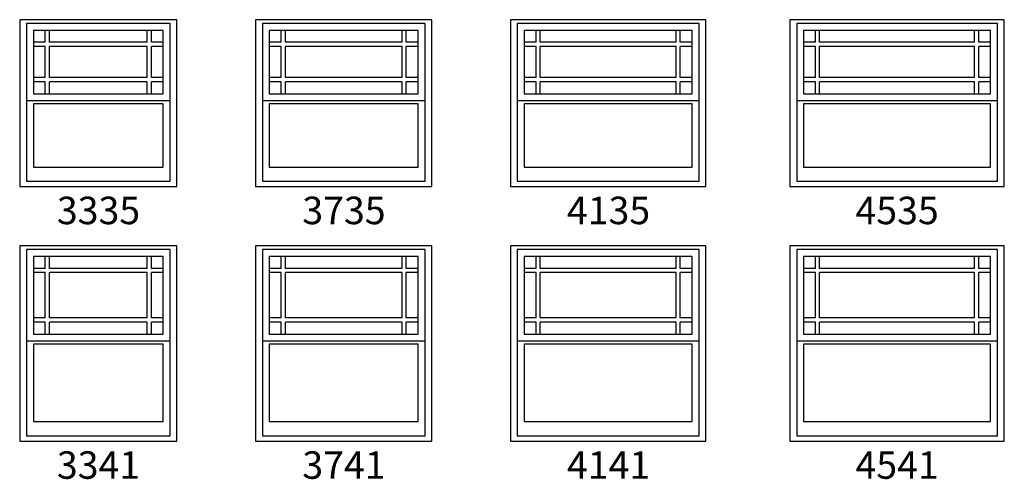
# Model space of a CAD drawing. Units: inches. Extents: x 183 to 1128, y 4 to 827.
# Drawn here: x 915 to 1121, y 520 to 616 of the extents above; entities that cross this region are included whole.
import ezdxf

# ---------------------------------------------------------------- set-up
doc = ezdxf.new("R2010")
doc.units = ezdxf.units.IN
doc.header["$LTSCALE"] = 0.5
doc.header["$MEASUREMENT"] = 0
for name, color, linetype in [('Pel_Frame_Outside', 84, 'Continuous'), ('Pel_Muntin_AS', 3, 'Continuous'), ('Pel_Sash_Inside', 3, 'Continuous'), ('Pel_Sash_Outside', 84, 'Continuous')]:
    doc.layers.add(name, color=color, linetype=linetype)
doc.styles.add('ARCHQUIK', font='archquik.shx')
doc.styles.add('H', font='H.SHX')

# ---------------------------------------------------------------- blocks, each defined once
blk = doc.blocks.new('4541P')
at = {"layer": 'Pel_Frame_Outside'}
blk.add_lwpolyline([(0, 0), (45, 0), (45, 41), (0, 41)], close=True, dxfattribs=at)
at = {"layer": 'Pel_Muntin_AS'}
for p, q in [((5.368, 36.26), (5.368, 38.76)), ((6.244, 36.26), (6.244, 38.76)), ((38.756, 36.26), (38.756, 38.76)), ((39.632, 36.26), (39.632, 38.76)), ((5.368, 36.26), (2.868, 36.26)), ((5.368, 35.384), (2.868, 35.384)), ((5.368, 25.852), (5.368, 35.384)), ((38.756, 36.26), (6.244, 36.26)), ((38.756, 35.384), (6.244, 35.384)), ((6.244, 25.852), (6.244, 35.384)), ((38.756, 25.852), (38.756, 35.384)), ((42.132, 36.26), (39.632, 36.26)), ((39.632, 25.852), (39.632, 35.384)), ((42.132, 35.384), (39.632, 35.384)), ((5.368, 25.852), (2.868, 25.852)), ((5.368, 24.976), (2.868, 24.976)), ((5.368, 22.476), (5.368, 24.976)), ((38.756, 25.852), (6.244, 25.852)), ((38.756, 24.976), (6.244, 24.976)), ((6.244, 22.476), (6.244, 24.976)), ((38.756, 22.476), (38.756, 24.976)), ((42.132, 25.852), (39.632, 25.852)), ((42.132, 24.976), (39.632, 24.976)), ((39.632, 22.476), (39.632, 24.976))]:
    blk.add_line(p, q, dxfattribs=at)
for points in [[(5.368, 38.76), (2.868, 38.76), (2.868, 36.26)], [(5.368, 38.76), (2.868, 38.76), (2.868, 36.26)], [(38.756, 38.76), (6.244, 38.76)], [(38.756, 38.76), (6.244, 38.76)], [(42.132, 36.26), (42.132, 38.76), (39.632, 38.76)], [(42.132, 36.26), (42.132, 38.76), (39.632, 38.76)], [(2.868, 35.384), (2.868, 25.852)], [(2.868, 35.384), (2.868, 25.852)], [(42.132, 25.852), (42.132, 35.384)], [(42.132, 25.852), (42.132, 35.384)], [(2.868, 24.976), (2.868, 22.476)], [(2.868, 24.976), (2.868, 22.476)], [(39.632, 22.476), (42.132, 22.476), (42.132, 24.976)], [(39.632, 22.476), (42.132, 22.476), (42.132, 24.976)], [(2.868, 22.476), (5.368, 22.476)], [(2.868, 22.476), (5.368, 22.476)], [(6.244, 22.476), (38.756, 22.476)], [(6.244, 22.476), (38.756, 22.476)]]:
    blk.add_lwpolyline(points, dxfattribs=at)
blk.add_lwpolyline([(2.868, 4.096), (42.132, 4.096), (42.132, 20.38), (2.868, 20.38)], close=True, dxfattribs=at)
blk.add_lwpolyline([(2.868, 4.096), (42.132, 4.096), (42.132, 20.38), (2.868, 20.38)], close=True, dxfattribs=at)
at = {"layer": 'Pel_Sash_Inside'}
for points in [[(2.868, 22.476), (42.132, 22.476), (42.132, 38.76), (2.868, 38.76)], [(2.868, 4.096), (42.132, 4.096), (42.132, 20.38), (2.868, 20.38)]]:
    blk.add_lwpolyline(points, close=True, dxfattribs=at)
at = {"layer": 'Pel_Sash_Outside'}
blk.add_lwpolyline([(1.427, 21.036), (43.573, 21.036), (43.573, 40.2), (1.427, 40.2)], close=True, dxfattribs=at)
blk.add_lwpolyline([(1.427, 21.82), (1.427, 1.127), (43.573, 1.127), (43.573, 21.82)], dxfattribs=at)
at = {"style": 'ARCHQUIK', "flags": 1}
for tag in ['COMPID', 'UNITID', 'DOCNO']:
    blk.add_attdef(tag, (0, 0), '', height=1, dxfattribs=at)
blk = doc.blocks.new('4141P')
at = {"layer": 'Pel_Frame_Outside'}
blk.add_lwpolyline([(0, 0), (41, 0), (41, 41), (0, 41)], close=True, dxfattribs=at)
at = {"layer": 'Pel_Muntin_AS'}
for p, q in [((5.368, 36.26), (5.368, 38.76)), ((6.244, 36.26), (6.244, 38.76)), ((34.756, 36.26), (34.756, 38.76)), ((35.632, 36.26), (35.632, 38.76)), ((5.368, 36.26), (2.868, 36.26)), ((5.368, 35.384), (2.868, 35.384)), ((5.368, 25.852), (5.368, 35.384)), ((34.756, 36.26), (6.244, 36.26)), ((34.756, 35.384), (6.244, 35.384)), ((6.244, 25.852), (6.244, 35.384)), ((34.756, 25.852), (34.756, 35.384)), ((38.132, 36.26), (35.632, 36.26)), ((35.632, 25.852), (35.632, 35.384)), ((38.132, 35.384), (35.632, 35.384)), ((5.368, 25.852), (2.868, 25.852)), ((5.368, 24.976), (2.868, 24.976)), ((5.368, 22.476), (5.368, 24.976)), ((34.756, 25.852), (6.244, 25.852)), ((34.756, 24.976), (6.244, 24.976)), ((6.244, 22.476), (6.244, 24.976)), ((34.756, 22.476), (34.756, 24.976)), ((38.132, 25.852), (35.632, 25.852)), ((38.132, 24.976), (35.632, 24.976)), ((35.632, 22.476), (35.632, 24.976))]:
    blk.add_line(p, q, dxfattribs=at)
for points in [[(5.368, 38.76), (2.868, 38.76), (2.868, 36.26)], [(5.368, 38.76), (2.868, 38.76), (2.868, 36.26)], [(34.756, 38.76), (6.244, 38.76)], [(34.756, 38.76), (6.244, 38.76)], [(38.132, 36.26), (38.132, 38.76), (35.632, 38.76)], [(38.132, 36.26), (38.132, 38.76), (35.632, 38.76)], [(2.868, 35.384), (2.868, 25.852)], [(2.868, 35.384), (2.868, 25.852)], [(38.132, 25.852), (38.132, 35.384)], [(38.132, 25.852), (38.132, 35.384)], [(2.868, 24.976), (2.868, 22.476)], [(2.868, 24.976), (2.868, 22.476)], [(35.632, 22.476), (38.132, 22.476), (38.132, 24.976)], [(35.632, 22.476), (38.132, 22.476), (38.132, 24.976)], [(2.868, 22.476), (5.368, 22.476)], [(2.868, 22.476), (5.368, 22.476)], [(6.244, 22.476), (34.756, 22.476)], [(6.244, 22.476), (34.756, 22.476)]]:
    blk.add_lwpolyline(points, dxfattribs=at)
blk.add_lwpolyline([(2.868, 4.096), (38.132, 4.096), (38.132, 20.38), (2.868, 20.38)], close=True, dxfattribs=at)
blk.add_lwpolyline([(2.868, 4.096), (38.132, 4.096), (38.132, 20.38), (2.868, 20.38)], close=True, dxfattribs=at)
at = {"layer": 'Pel_Sash_Inside'}
for points in [[(2.868, 22.476), (38.132, 22.476), (38.132, 38.76), (2.868, 38.76)], [(2.868, 4.096), (38.132, 4.096), (38.132, 20.38), (2.868, 20.38)]]:
    blk.add_lwpolyline(points, close=True, dxfattribs=at)
at = {"layer": 'Pel_Sash_Outside'}
blk.add_lwpolyline([(1.427, 21.036), (39.573, 21.036), (39.573, 40.2), (1.427, 40.2)], close=True, dxfattribs=at)
blk.add_lwpolyline([(1.427, 21.82), (1.427, 1.127), (39.573, 1.127), (39.573, 21.82)], dxfattribs=at)
at = {"style": 'ARCHQUIK', "flags": 1}
for tag in ['COMPID', 'UNITID', 'DOCNO']:
    blk.add_attdef(tag, (0, 0), '', height=1, dxfattribs=at)
blk = doc.blocks.new('3341P')
at = {"layer": 'Pel_Frame_Outside'}
blk.add_lwpolyline([(0, 0), (33, 0), (33, 41), (0, 41)], close=True, dxfattribs=at)
at = {"layer": 'Pel_Muntin_AS'}
for p, q in [((5.368, 36.26), (5.368, 38.76)), ((6.244, 36.26), (6.244, 38.76)), ((26.756, 36.26), (26.756, 38.76)), ((27.632, 36.26), (27.632, 38.76)), ((5.368, 36.26), (2.868, 36.26)), ((5.368, 35.384), (2.868, 35.384)), ((5.368, 25.852), (5.368, 35.384)), ((26.756, 36.26), (6.244, 36.26)), ((26.756, 35.384), (6.244, 35.384)), ((6.244, 25.852), (6.244, 35.384)), ((26.756, 25.852), (26.756, 35.384)), ((30.132, 36.26), (27.632, 36.26)), ((27.632, 25.852), (27.632, 35.384)), ((30.132, 35.384), (27.632, 35.384)), ((5.368, 25.852), (2.868, 25.852)), ((5.368, 24.976), (2.868, 24.976)), ((5.368, 22.476), (5.368, 24.976)), ((26.756, 25.852), (6.244, 25.852)), ((26.756, 24.976), (6.244, 24.976)), ((6.244, 22.476), (6.244, 24.976)), ((26.756, 22.476), (26.756, 24.976)), ((30.132, 25.852), (27.632, 25.852)), ((30.132, 24.976), (27.632, 24.976)), ((27.632, 22.476), (27.632, 24.976))]:
    blk.add_line(p, q, dxfattribs=at)
for points in [[(5.368, 38.76), (2.868, 38.76), (2.868, 36.26)], [(5.368, 38.76), (2.868, 38.76), (2.868, 36.26)], [(26.756, 38.76), (6.244, 38.76)], [(26.756, 38.76), (6.244, 38.76)], [(30.132, 36.26), (30.132, 38.76), (27.632, 38.76)], [(30.132, 36.26), (30.132, 38.76), (27.632, 38.76)], [(2.868, 35.384), (2.868, 25.852)], [(2.868, 35.384), (2.868, 25.852)], [(30.132, 25.852), (30.132, 35.384)], [(30.132, 25.852), (30.132, 35.384)], [(2.868, 24.976), (2.868, 22.476)], [(2.868, 24.976), (2.868, 22.476)], [(27.632, 22.476), (30.132, 22.476), (30.132, 24.976)], [(27.632, 22.476), (30.132, 22.476), (30.132, 24.976)], [(2.868, 22.476), (5.368, 22.476)], [(2.868, 22.476), (5.368, 22.476)], [(6.244, 22.476), (26.756, 22.476)], [(6.244, 22.476), (26.756, 22.476)]]:
    blk.add_lwpolyline(points, dxfattribs=at)
blk.add_lwpolyline([(2.868, 4.096), (30.132, 4.096), (30.132, 20.38), (2.868, 20.38)], close=True, dxfattribs=at)
blk.add_lwpolyline([(2.868, 4.096), (30.132, 4.096), (30.132, 20.38), (2.868, 20.38)], close=True, dxfattribs=at)
at = {"layer": 'Pel_Sash_Inside'}
for points in [[(2.868, 22.476), (30.132, 22.476), (30.132, 38.76), (2.868, 38.76)], [(2.868, 4.096), (30.132, 4.096), (30.132, 20.38), (2.868, 20.38)]]:
    blk.add_lwpolyline(points, close=True, dxfattribs=at)
at = {"layer": 'Pel_Sash_Outside'}
blk.add_lwpolyline([(1.427, 21.036), (31.573, 21.036), (31.573, 40.2), (1.427, 40.2)], close=True, dxfattribs=at)
blk.add_lwpolyline([(1.427, 21.82), (1.427, 1.127), (31.573, 1.127), (31.573, 21.82)], dxfattribs=at)
at = {"style": 'ARCHQUIK', "flags": 1}
for tag in ['COMPID', 'UNITID', 'DOCNO']:
    blk.add_attdef(tag, (0, 0), '', height=1, dxfattribs=at)
blk = doc.blocks.new('3735P')
at = {"layer": 'Pel_Frame_Outside'}
blk.add_lwpolyline([(0, 0), (37, 0), (37, 35), (0, 35)], close=True, dxfattribs=at)
at = {"layer": 'Pel_Muntin_AS'}
for p, q in [((5.368, 30.26), (5.368, 32.76)), ((6.244, 30.26), (6.244, 32.76)), ((30.756, 30.26), (30.756, 32.76)), ((31.632, 30.26), (31.632, 32.76)), ((5.368, 30.26), (2.868, 30.26)), ((5.368, 29.384), (2.868, 29.384)), ((5.368, 22.852), (5.368, 29.384)), ((30.756, 30.26), (6.244, 30.26)), ((30.756, 29.384), (6.244, 29.384)), ((6.244, 22.852), (6.244, 29.384)), ((30.756, 22.852), (30.756, 29.384)), ((34.132, 30.26), (31.632, 30.26)), ((31.632, 22.852), (31.632, 29.384)), ((34.132, 29.384), (31.632, 29.384)), ((5.368, 22.852), (2.868, 22.852)), ((30.756, 22.852), (6.244, 22.852)), ((34.132, 22.852), (31.632, 22.852)), ((5.368, 21.976), (2.868, 21.976)), ((5.368, 19.476), (5.368, 21.976)), ((30.756, 21.976), (6.244, 21.976)), ((6.244, 19.476), (6.244, 21.976)), ((30.756, 19.476), (30.756, 21.976)), ((34.132, 21.976), (31.632, 21.976)), ((31.632, 19.476), (31.632, 21.976))]:
    blk.add_line(p, q, dxfattribs=at)
for points in [[(5.368, 32.76), (2.868, 32.76), (2.868, 30.26)], [(5.368, 32.76), (2.868, 32.76), (2.868, 30.26)], [(30.756, 32.76), (6.244, 32.76)], [(30.756, 32.76), (6.244, 32.76)], [(34.132, 30.26), (34.132, 32.76), (31.632, 32.76)], [(34.132, 30.26), (34.132, 32.76), (31.632, 32.76)], [(2.868, 29.384), (2.868, 22.852)], [(2.868, 29.384), (2.868, 22.852)], [(34.132, 22.852), (34.132, 29.384)], [(34.132, 22.852), (34.132, 29.384)], [(2.868, 21.976), (2.868, 19.476)], [(2.868, 21.976), (2.868, 19.476)], [(31.632, 19.476), (34.132, 19.476), (34.132, 21.976)], [(31.632, 19.476), (34.132, 19.476), (34.132, 21.976)], [(2.868, 19.476), (5.368, 19.476)], [(2.868, 19.476), (5.368, 19.476)], [(6.244, 19.476), (30.756, 19.476)], [(6.244, 19.476), (30.756, 19.476)]]:
    blk.add_lwpolyline(points, dxfattribs=at)
blk.add_lwpolyline([(2.868, 4.096), (34.132, 4.096), (34.132, 17.38), (2.868, 17.38)], close=True, dxfattribs=at)
blk.add_lwpolyline([(2.868, 4.096), (34.132, 4.096), (34.132, 17.38), (2.868, 17.38)], close=True, dxfattribs=at)
at = {"layer": 'Pel_Sash_Inside'}
for points in [[(2.868, 19.476), (34.132, 19.476), (34.132, 32.76), (2.868, 32.76)], [(2.868, 4.096), (34.132, 4.096), (34.132, 17.38), (2.868, 17.38)]]:
    blk.add_lwpolyline(points, close=True, dxfattribs=at)
at = {"layer": 'Pel_Sash_Outside'}
blk.add_lwpolyline([(1.427, 18.036), (35.573, 18.036), (35.573, 34.2), (1.427, 34.2)], close=True, dxfattribs=at)
blk.add_lwpolyline([(1.427, 18.82), (1.427, 1.127), (35.573, 1.127), (35.573, 18.82)], dxfattribs=at)
at = {"style": 'ARCHQUIK', "flags": 1}
for tag in ['COMPID', 'UNITID', 'DOCNO']:
    blk.add_attdef(tag, (0, 0), '', height=1, dxfattribs=at)
blk = doc.blocks.new('3741P')
at = {"layer": 'Pel_Frame_Outside'}
blk.add_lwpolyline([(0, 0), (37, 0), (37, 41), (0, 41)], close=True, dxfattribs=at)
at = {"layer": 'Pel_Muntin_AS'}
for p, q in [((5.368, 36.26), (5.368, 38.76)), ((6.244, 36.26), (6.244, 38.76)), ((30.756, 36.26), (30.756, 38.76)), ((31.632, 36.26), (31.632, 38.76)), ((5.368, 36.26), (2.868, 36.26)), ((5.368, 35.384), (2.868, 35.384)), ((5.368, 25.852), (5.368, 35.384)), ((30.756, 36.26), (6.244, 36.26)), ((30.756, 35.384), (6.244, 35.384)), ((6.244, 25.852), (6.244, 35.384)), ((30.756, 25.852), (30.756, 35.384)), ((34.132, 36.26), (31.632, 36.26)), ((31.632, 25.852), (31.632, 35.384)), ((34.132, 35.384), (31.632, 35.384)), ((5.368, 25.852), (2.868, 25.852)), ((5.368, 24.976), (2.868, 24.976)), ((5.368, 22.476), (5.368, 24.976)), ((30.756, 25.852), (6.244, 25.852)), ((30.756, 24.976), (6.244, 24.976)), ((6.244, 22.476), (6.244, 24.976)), ((30.756, 22.476), (30.756, 24.976)), ((34.132, 25.852), (31.632, 25.852)), ((34.132, 24.976), (31.632, 24.976)), ((31.632, 22.476), (31.632, 24.976))]:
    blk.add_line(p, q, dxfattribs=at)
for points in [[(5.368, 38.76), (2.868, 38.76), (2.868, 36.26)], [(5.368, 38.76), (2.868, 38.76), (2.868, 36.26)], [(30.756, 38.76), (6.244, 38.76)], [(30.756, 38.76), (6.244, 38.76)], [(34.132, 36.26), (34.132, 38.76), (31.632, 38.76)], [(34.132, 36.26), (34.132, 38.76), (31.632, 38.76)], [(2.868, 35.384), (2.868, 25.852)], [(2.868, 35.384), (2.868, 25.852)], [(34.132, 25.852), (34.132, 35.384)], [(34.132, 25.852), (34.132, 35.384)], [(2.868, 24.976), (2.868, 22.476)], [(2.868, 24.976), (2.868, 22.476)], [(31.632, 22.476), (34.132, 22.476), (34.132, 24.976)], [(31.632, 22.476), (34.132, 22.476), (34.132, 24.976)], [(2.868, 22.476), (5.368, 22.476)], [(2.868, 22.476), (5.368, 22.476)], [(6.244, 22.476), (30.756, 22.476)], [(6.244, 22.476), (30.756, 22.476)]]:
    blk.add_lwpolyline(points, dxfattribs=at)
blk.add_lwpolyline([(2.868, 4.096), (34.132, 4.096), (34.132, 20.38), (2.868, 20.38)], close=True, dxfattribs=at)
blk.add_lwpolyline([(2.868, 4.096), (34.132, 4.096), (34.132, 20.38), (2.868, 20.38)], close=True, dxfattribs=at)
at = {"layer": 'Pel_Sash_Inside'}
for points in [[(2.868, 22.476), (34.132, 22.476), (34.132, 38.76), (2.868, 38.76)], [(2.868, 4.096), (34.132, 4.096), (34.132, 20.38), (2.868, 20.38)]]:
    blk.add_lwpolyline(points, close=True, dxfattribs=at)
at = {"layer": 'Pel_Sash_Outside'}
blk.add_lwpolyline([(1.427, 21.036), (35.573, 21.036), (35.573, 40.2), (1.427, 40.2)], close=True, dxfattribs=at)
blk.add_lwpolyline([(1.427, 21.82), (1.427, 1.127), (35.573, 1.127), (35.573, 21.82)], dxfattribs=at)
at = {"style": 'ARCHQUIK', "flags": 1}
for tag in ['COMPID', 'UNITID', 'DOCNO']:
    blk.add_attdef(tag, (0, 0), '', height=1, dxfattribs=at)
blk = doc.blocks.new('4535P')
at = {"layer": 'Pel_Frame_Outside'}
blk.add_lwpolyline([(0, 0), (45, 0), (45, 35), (0, 35)], close=True, dxfattribs=at)
at = {"layer": 'Pel_Muntin_AS'}
for p, q in [((5.368, 30.26), (5.368, 32.76)), ((6.244, 30.26), (6.244, 32.76)), ((38.756, 30.26), (38.756, 32.76)), ((39.632, 30.26), (39.632, 32.76)), ((5.368, 30.26), (2.868, 30.26)), ((5.368, 29.384), (2.868, 29.384)), ((5.368, 22.852), (5.368, 29.384)), ((38.756, 30.26), (6.244, 30.26)), ((38.756, 29.384), (6.244, 29.384)), ((6.244, 22.852), (6.244, 29.384)), ((38.756, 22.852), (38.756, 29.384)), ((42.132, 30.26), (39.632, 30.26)), ((39.632, 22.852), (39.632, 29.384)), ((42.132, 29.384), (39.632, 29.384)), ((5.368, 22.852), (2.868, 22.852)), ((38.756, 22.852), (6.244, 22.852)), ((42.132, 22.852), (39.632, 22.852)), ((5.368, 21.976), (2.868, 21.976)), ((5.368, 19.476), (5.368, 21.976)), ((38.756, 21.976), (6.244, 21.976)), ((6.244, 19.476), (6.244, 21.976)), ((38.756, 19.476), (38.756, 21.976)), ((42.132, 21.976), (39.632, 21.976)), ((39.632, 19.476), (39.632, 21.976))]:
    blk.add_line(p, q, dxfattribs=at)
for points in [[(5.368, 32.76), (2.868, 32.76), (2.868, 30.26)], [(5.368, 32.76), (2.868, 32.76), (2.868, 30.26)], [(38.756, 32.76), (6.244, 32.76)], [(38.756, 32.76), (6.244, 32.76)], [(42.132, 30.26), (42.132, 32.76), (39.632, 32.76)], [(42.132, 30.26), (42.132, 32.76), (39.632, 32.76)], [(2.868, 29.384), (2.868, 22.852)], [(2.868, 29.384), (2.868, 22.852)], [(42.132, 22.852), (42.132, 29.384)], [(42.132, 22.852), (42.132, 29.384)], [(2.868, 21.976), (2.868, 19.476)], [(2.868, 21.976), (2.868, 19.476)], [(39.632, 19.476), (42.132, 19.476), (42.132, 21.976)], [(39.632, 19.476), (42.132, 19.476), (42.132, 21.976)], [(2.868, 19.476), (5.368, 19.476)], [(2.868, 19.476), (5.368, 19.476)], [(6.244, 19.476), (38.756, 19.476)], [(6.244, 19.476), (38.756, 19.476)]]:
    blk.add_lwpolyline(points, dxfattribs=at)
blk.add_lwpolyline([(2.868, 4.096), (42.132, 4.096), (42.132, 17.38), (2.868, 17.38)], close=True, dxfattribs=at)
blk.add_lwpolyline([(2.868, 4.096), (42.132, 4.096), (42.132, 17.38), (2.868, 17.38)], close=True, dxfattribs=at)
at = {"layer": 'Pel_Sash_Inside'}
for points in [[(2.868, 19.476), (42.132, 19.476), (42.132, 32.76), (2.868, 32.76)], [(2.868, 4.096), (42.132, 4.096), (42.132, 17.38), (2.868, 17.38)]]:
    blk.add_lwpolyline(points, close=True, dxfattribs=at)
at = {"layer": 'Pel_Sash_Outside'}
blk.add_lwpolyline([(1.427, 18.036), (43.573, 18.036), (43.573, 34.2), (1.427, 34.2)], close=True, dxfattribs=at)
blk.add_lwpolyline([(1.427, 18.82), (1.427, 1.127), (43.573, 1.127), (43.573, 18.82)], dxfattribs=at)
at = {"style": 'ARCHQUIK', "flags": 1}
for tag in ['COMPID', 'UNITID', 'DOCNO']:
    blk.add_attdef(tag, (0, 0), '', height=1, dxfattribs=at)
blk = doc.blocks.new('4135P')
at = {"layer": 'Pel_Frame_Outside'}
blk.add_lwpolyline([(0, 0), (41, 0), (41, 35), (0, 35)], close=True, dxfattribs=at)
at = {"layer": 'Pel_Muntin_AS'}
for p, q in [((5.368, 30.26), (5.368, 32.76)), ((6.244, 30.26), (6.244, 32.76)), ((34.756, 30.26), (34.756, 32.76)), ((35.632, 30.26), (35.632, 32.76)), ((5.368, 30.26), (2.868, 30.26)), ((5.368, 29.384), (2.868, 29.384)), ((5.368, 22.852), (5.368, 29.384)), ((34.756, 30.26), (6.244, 30.26)), ((34.756, 29.384), (6.244, 29.384)), ((6.244, 22.852), (6.244, 29.384)), ((34.756, 22.852), (34.756, 29.384)), ((38.132, 30.26), (35.632, 30.26)), ((35.632, 22.852), (35.632, 29.384)), ((38.132, 29.384), (35.632, 29.384)), ((5.368, 22.852), (2.868, 22.852)), ((34.756, 22.852), (6.244, 22.852)), ((38.132, 22.852), (35.632, 22.852)), ((5.368, 21.976), (2.868, 21.976)), ((5.368, 19.476), (5.368, 21.976)), ((34.756, 21.976), (6.244, 21.976)), ((6.244, 19.476), (6.244, 21.976)), ((34.756, 19.476), (34.756, 21.976)), ((38.132, 21.976), (35.632, 21.976)), ((35.632, 19.476), (35.632, 21.976))]:
    blk.add_line(p, q, dxfattribs=at)
for points in [[(5.368, 32.76), (2.868, 32.76), (2.868, 30.26)], [(5.368, 32.76), (2.868, 32.76), (2.868, 30.26)], [(34.756, 32.76), (6.244, 32.76)], [(34.756, 32.76), (6.244, 32.76)], [(38.132, 30.26), (38.132, 32.76), (35.632, 32.76)], [(38.132, 30.26), (38.132, 32.76), (35.632, 32.76)], [(2.868, 29.384), (2.868, 22.852)], [(2.868, 29.384), (2.868, 22.852)], [(38.132, 22.852), (38.132, 29.384)], [(38.132, 22.852), (38.132, 29.384)], [(2.868, 21.976), (2.868, 19.476)], [(2.868, 21.976), (2.868, 19.476)], [(35.632, 19.476), (38.132, 19.476), (38.132, 21.976)], [(35.632, 19.476), (38.132, 19.476), (38.132, 21.976)], [(2.868, 19.476), (5.368, 19.476)], [(2.868, 19.476), (5.368, 19.476)], [(6.244, 19.476), (34.756, 19.476)], [(6.244, 19.476), (34.756, 19.476)]]:
    blk.add_lwpolyline(points, dxfattribs=at)
blk.add_lwpolyline([(2.868, 4.096), (38.132, 4.096), (38.132, 17.38), (2.868, 17.38)], close=True, dxfattribs=at)
blk.add_lwpolyline([(2.868, 4.096), (38.132, 4.096), (38.132, 17.38), (2.868, 17.38)], close=True, dxfattribs=at)
at = {"layer": 'Pel_Sash_Inside'}
for points in [[(2.868, 19.476), (38.132, 19.476), (38.132, 32.76), (2.868, 32.76)], [(2.868, 4.096), (38.132, 4.096), (38.132, 17.38), (2.868, 17.38)]]:
    blk.add_lwpolyline(points, close=True, dxfattribs=at)
at = {"layer": 'Pel_Sash_Outside'}
blk.add_lwpolyline([(1.427, 18.036), (39.573, 18.036), (39.573, 34.2), (1.427, 34.2)], close=True, dxfattribs=at)
blk.add_lwpolyline([(1.427, 18.82), (1.427, 1.127), (39.573, 1.127), (39.573, 18.82)], dxfattribs=at)
at = {"style": 'ARCHQUIK', "flags": 1}
for tag in ['COMPID', 'UNITID', 'DOCNO']:
    blk.add_attdef(tag, (0, 0), '', height=1, dxfattribs=at)
blk = doc.blocks.new('3335P')
at = {"layer": 'Pel_Frame_Outside'}
blk.add_lwpolyline([(0, 0), (33, 0), (33, 35), (0, 35)], close=True, dxfattribs=at)
at = {"layer": 'Pel_Muntin_AS'}
for p, q in [((5.368, 30.26), (5.368, 32.76)), ((6.244, 30.26), (6.244, 32.76)), ((26.756, 30.26), (26.756, 32.76)), ((27.632, 30.26), (27.632, 32.76)), ((5.368, 30.26), (2.868, 30.26)), ((5.368, 29.384), (2.868, 29.384)), ((5.368, 22.852), (5.368, 29.384)), ((26.756, 30.26), (6.244, 30.26)), ((26.756, 29.384), (6.244, 29.384)), ((6.244, 22.852), (6.244, 29.384)), ((26.756, 22.852), (26.756, 29.384)), ((30.132, 30.26), (27.632, 30.26)), ((27.632, 22.852), (27.632, 29.384)), ((30.132, 29.384), (27.632, 29.384)), ((5.368, 22.852), (2.868, 22.852)), ((26.756, 22.852), (6.244, 22.852)), ((30.132, 22.852), (27.632, 22.852)), ((5.368, 21.976), (2.868, 21.976)), ((5.368, 19.476), (5.368, 21.976)), ((26.756, 21.976), (6.244, 21.976)), ((6.244, 19.476), (6.244, 21.976)), ((26.756, 19.476), (26.756, 21.976)), ((30.132, 21.976), (27.632, 21.976)), ((27.632, 19.476), (27.632, 21.976))]:
    blk.add_line(p, q, dxfattribs=at)
for points in [[(5.368, 32.76), (2.868, 32.76), (2.868, 30.26)], [(5.368, 32.76), (2.868, 32.76), (2.868, 30.26)], [(26.756, 32.76), (6.244, 32.76)], [(26.756, 32.76), (6.244, 32.76)], [(30.132, 30.26), (30.132, 32.76), (27.632, 32.76)], [(30.132, 30.26), (30.132, 32.76), (27.632, 32.76)], [(2.868, 29.384), (2.868, 22.852)], [(2.868, 29.384), (2.868, 22.852)], [(30.132, 22.852), (30.132, 29.384)], [(30.132, 22.852), (30.132, 29.384)], [(2.868, 21.976), (2.868, 19.476)], [(2.868, 21.976), (2.868, 19.476)], [(27.632, 19.476), (30.132, 19.476), (30.132, 21.976)], [(27.632, 19.476), (30.132, 19.476), (30.132, 21.976)], [(2.868, 19.476), (5.368, 19.476)], [(2.868, 19.476), (5.368, 19.476)], [(6.244, 19.476), (26.756, 19.476)], [(6.244, 19.476), (26.756, 19.476)]]:
    blk.add_lwpolyline(points, dxfattribs=at)
blk.add_lwpolyline([(2.868, 4.096), (30.132, 4.096), (30.132, 17.38), (2.868, 17.38)], close=True, dxfattribs=at)
blk.add_lwpolyline([(2.868, 4.096), (30.132, 4.096), (30.132, 17.38), (2.868, 17.38)], close=True, dxfattribs=at)
at = {"layer": 'Pel_Sash_Inside'}
for points in [[(2.868, 19.476), (30.132, 19.476), (30.132, 32.76), (2.868, 32.76)], [(2.868, 4.096), (30.132, 4.096), (30.132, 17.38), (2.868, 17.38)]]:
    blk.add_lwpolyline(points, close=True, dxfattribs=at)
at = {"layer": 'Pel_Sash_Outside'}
blk.add_lwpolyline([(1.427, 18.036), (31.573, 18.036), (31.573, 34.2), (1.427, 34.2)], close=True, dxfattribs=at)
blk.add_lwpolyline([(1.427, 18.82), (1.427, 1.127), (31.573, 1.127), (31.573, 18.82)], dxfattribs=at)
at = {"style": 'ARCHQUIK', "flags": 1}
for tag in ['COMPID', 'UNITID', 'DOCNO']:
    blk.add_attdef(tag, (0, 0), '', height=1, dxfattribs=at)

msp = doc.modelspace()

# ---------------------------------------------------------------- block references
for name, p in [('3335P', (914.79, 581.19)), ('3735P', (964.29, 581.19)), ('4135P', (1017.79, 581.19)), ('4535P', (1076.41, 581.19)), ('3341P', (914.79, 527.77)), ('3741P', (964.29, 527.77)), ('4141P', (1017.79, 527.77)), ('4541P', (1076.41, 527.77))]:
    msp.add_blockref(name, p)

# ---------------------------------------------------------------- texts
at = {"char_height": 5.768, "attachment_point": 2, "style": 'H'}
for s, insert, width in [('3335', (931.33, 579.06), 19.1074), ('3735', (982.84, 579.06), 19.1074), ('4135', (1038.36, 579.06), 18.0746), ('4535', (1098.91, 579.06), 19.1074), ('3341', (931.33, 525.65), 16.7835), ('3741', (982.84, 525.65), 16.7835), ('4141', (1038.36, 525.65), 15.7507), ('4541', (1098.91, 525.65), 16.7835)]:
    msp.add_mtext(s, dxfattribs=dict(at, insert=insert, width=width))

doc.saveas('drawing.dxf')
